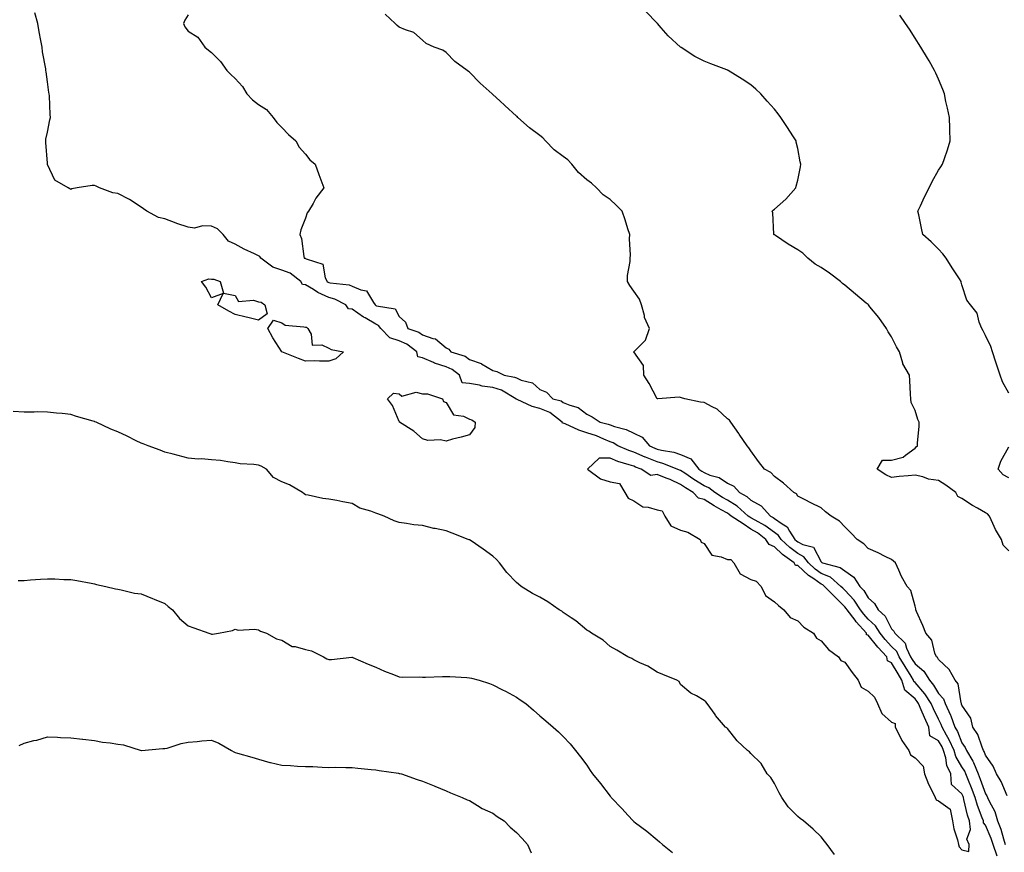
# Model space of a CAD drawing. Units: inches. Extents: x 884003 to 886643, y 7292618 to 7295258.
# Drawn here: x 885896 to 886316, y 7292869 to 7293224 of the extents above; entities that cross this region are included whole.
import ezdxf

# ---------------------------------------------------------------- set-up
doc = ezdxf.new("R2010")
doc.units = ezdxf.units.IN
doc.header["$MEASUREMENT"] = 0
doc.layers.add('Contour_88407292', color=7, linetype='Continuous', true_color=0xdcf9d0)

msp = doc.modelspace()

# ---------------------------------------------------------------- linework, layer by layer
at = {"layer": 'Contour_88407292'}
for points in [[(886313.07, 7292866.94, 3324), (886311.4, 7292871.92, 3324), (886310.57, 7292874.44, 3324), (886308.05, 7292880.12, 3324), (886307.29, 7292881.16, 3324), (886307.19, 7292881.92, 3324), (886306.74, 7292883.23, 3324), (886304.62, 7292888.49, 3324), (886303.63, 7292891.92, 3324), (886302.12, 7292895.99, 3324), (886300.83, 7292899.15, 3324), (886299.74, 7292901.92, 3324), (886299.24, 7292903.11, 3324), (886298.05, 7292904.95, 3324), (886295.49, 7292909.36, 3324), (886294.74, 7292911.92, 3324), (886292.65, 7292916.52, 3324), (886291.52, 7292918.45, 3324), (886289.62, 7292921.92, 3324), (886289.2, 7292923.07, 3324), (886288.05, 7292925.27, 3324), (886285.89, 7292929.75, 3324), (886284.95, 7292931.92, 3324), (886282.25, 7292936.12, 3324), (886278.05, 7292940.98, 3324), (886277.55, 7292941.42, 3324), (886277.4, 7292941.92, 3324), (886276.38, 7292943.59, 3324), (886273.85, 7292947.72, 3324), (886271.34, 7292951.92, 3324), (886270.27, 7292954.14, 3324), (886268.05, 7292956.31, 3324), (886265.34, 7292959.21, 3324), (886263.11, 7292961.92, 3324), (886261.17, 7292965.05, 3324), (886258.05, 7292967.97, 3324), (886256.19, 7292970.05, 3324), (886254.75, 7292971.92, 3324), (886252.14, 7292976.01, 3324), (886248.05, 7292980.29, 3324), (886247.24, 7292981.11, 3324), (886246.45, 7292981.92, 3324), (886241.93, 7292985.8, 3324), (886238.05, 7292987.45, 3324), (886235.42, 7292989.29, 3324), (886232.57, 7292991.92, 3324), (886230.69, 7292994.56, 3324), (886228.05, 7292995.92, 3324), (886224.61, 7292998.48, 3324), (886220.95, 7293001.92, 3324), (886219.79, 7293003.66, 3324), (886218.05, 7293004.89, 3324), (886213.99, 7293007.87, 3324), (886209.85, 7293010.11, 3324), (886208.05, 7293011.18, 3324), (886207.6, 7293011.47, 3324), (886206.92, 7293011.92, 3324), (886202.25, 7293016.12, 3324), (886198.05, 7293018.68, 3324), (886195.98, 7293019.86, 3324), (886192.67, 7293021.92, 3324), (886190.06, 7293023.93, 3324), (886188.05, 7293024.74, 3324), (886183.67, 7293027.55, 3324), (886179.8, 7293030.17, 3324), (886178.05, 7293031.34, 3324), (886177.66, 7293031.53, 3324), (886176.58, 7293031.92, 3324), (886170.49, 7293034.36, 3324), (886168.05, 7293035, 3324), (886163.08, 7293036.95, 3324), (886162.97, 7293037, 3324), (886158.05, 7293039.11, 3324), (886155.96, 7293039.84, 3324), (886151.33, 7293041.92, 3324), (886149.26, 7293043.13, 3324), (886148.05, 7293043.57, 3324), (886145.3, 7293044.67, 3324), (886142.24, 7293046.11, 3324), (886138.05, 7293047.43, 3324), (886134.63, 7293048.5, 3324), (886128.77, 7293051.2, 3324), (886128.05, 7293051.48, 3324), (886127.7, 7293051.57, 3324), (886127.54, 7293051.92, 3324), (886122.24, 7293056.11, 3324), (886118.05, 7293057.83, 3324), (886114.73, 7293058.6, 3324), (886108.31, 7293061.67, 3324), (886108.05, 7293061.75, 3324), (886107.88, 7293061.74, 3324), (886107.8, 7293061.92, 3324), (886101.74, 7293065.61, 3324), (886098.05, 7293066.78, 3324), (886093.43, 7293067.29, 3324), (886092.28, 7293067.69, 3324), (886088.05, 7293068.41, 3324), (886084.88, 7293068.76, 3324), (886083.84, 7293071.92, 3324), (886080.6, 7293074.47, 3324), (886078.05, 7293075.59, 3324), (886073.17, 7293077.05, 3324), (886072.63, 7293077.34, 3324), (886068.05, 7293079.36, 3324), (886065.96, 7293079.83, 3324), (886065.55, 7293081.92, 3324), (886061.32, 7293085.19, 3324), (886058.05, 7293086.68, 3324), (886054.07, 7293087.94, 3324), (886050.21, 7293091.92, 3324), (886049.29, 7293093.16, 3324), (886048.05, 7293093.76, 3324), (886043.58, 7293096.39, 3324), (886042.9, 7293096.77, 3324), (886038.05, 7293100.1, 3324), (886036.43, 7293100.3, 3324), (886035.23, 7293101.92, 3324), (886030.57, 7293104.44, 3324), (886028.05, 7293105.09, 3324), (886023.39, 7293107.26, 3324), (886021.51, 7293108.46, 3324), (886018.05, 7293110.49, 3324), (886016.76, 7293110.63, 3324), (886016.16, 7293111.92, 3324), (886011.61, 7293115.47, 3324), (886008.05, 7293116.77, 3324), (886004.21, 7293118.07, 3324), (885998.99, 7293121.92, 3324), (885998.64, 7293122.52, 3324), (885998.05, 7293122.81, 3324), (885996.28, 7293123.69, 3324), (885991.9, 7293125.78, 3324), (885988.05, 7293127.86, 3324), (885985.29, 7293129.16, 3324), (885982.92, 7293131.92, 3324), (885980.53, 7293134.4, 3324), (885978.05, 7293135.5, 3324), (885974.24, 7293135.73, 3324), (885970.83, 7293134.7, 3324), (885968.05, 7293135.07, 3324), (885963.26, 7293136.71, 3324), (885962.94, 7293136.8, 3324), (885958.05, 7293138.66, 3324), (885955.41, 7293139.27, 3324), (885950.48, 7293141.92, 3324), (885949.05, 7293142.93, 3324), (885948.05, 7293143.63, 3324), (885943.05, 7293146.92, 3324), (885938.05, 7293149.52, 3324), (885935.91, 7293149.78, 3324), (885930.26, 7293151.92, 3324), (885928.76, 7293152.63, 3324), (885928.05, 7293152.89, 3324), (885927.12, 7293152.85, 3324), (885920.71, 7293151.92, 3324), (885918.48, 7293151.48, 3324), (885918.05, 7293151.13, 3324), (885917.62, 7293151.49, 3324), (885916.89, 7293151.92, 3324), (885911.21, 7293155.08, 3324), (885908.13, 7293161.84, 3324), (885908.08, 7293161.92, 3324), (885908.08, 7293161.95, 3324), (885908.05, 7293162.38, 3324), (885907.39, 7293171.26, 3324), (885907.32, 7293171.92, 3324), (885907.42, 7293172.55, 3324), (885908.05, 7293175.6, 3324), (885909.07, 7293180.9, 3324), (885909.36, 7293181.92, 3324), (885909.23, 7293183.09, 3324), (885908.92, 7293191.05, 3324), (885908.83, 7293191.92, 3324), (885908.67, 7293192.54, 3324), (885908.05, 7293197.08, 3324), (885907.46, 7293201.32, 3324), (885907.43, 7293201.92, 3324), (885907.33, 7293202.63, 3324), (885905.99, 7293209.86, 3324), (885905.74, 7293211.92, 3324), (885905.23, 7293214.74, 3324), (885904.52, 7293218.38, 3324), (885903.9, 7293221.92, 3324), (885902.69, 7293226.56, 3324)], [(886317.31, 7292892.66, 3322), (886314.81, 7292898.68, 3322), (886312.8, 7292901.92, 3322), (886311.37, 7292905.24, 3322), (886308.05, 7292909.96, 3322), (886307.57, 7292911.44, 3322), (886307.29, 7292911.92, 3322), (886306.68, 7292913.29, 3322), (886304.82, 7292918.69, 3322), (886302.75, 7292921.92, 3322), (886301.79, 7292925.66, 3322), (886298.05, 7292931.25, 3322), (886297.9, 7292931.76, 3322), (886297.83, 7292931.92, 3322), (886297.69, 7292932.28, 3322), (886296.48, 7292940.36, 3322), (886295.11, 7292941.92, 3322), (886292.57, 7292946.44, 3322), (886288.05, 7292950.79, 3322), (886287.68, 7292951.55, 3322), (886287.18, 7292951.92, 3322), (886286.52, 7292953.45, 3322), (886285.15, 7292959.02, 3322), (886282.68, 7292961.92, 3322), (886281.36, 7292965.23, 3322), (886278.73, 7292971.24, 3322), (886278.45, 7292971.92, 3322), (886278.44, 7292972.31, 3322), (886278.05, 7292973.52, 3322), (886276.3, 7292980.17, 3322), (886274.65, 7292981.92, 3322), (886272.31, 7292986.19, 3322), (886271.16, 7292988.8, 3322), (886269.68, 7292991.92, 3322), (886268.87, 7292992.74, 3322), (886268.05, 7292993.31, 3322), (886265.29, 7292994.67, 3322), (886262.37, 7292996.24, 3322), (886258.05, 7292998.08, 3322), (886256.2, 7293000.07, 3322), (886253.33, 7293001.92, 3322), (886250.76, 7293004.63, 3322), (886248.05, 7293007.26, 3322), (886245.86, 7293009.72, 3322), (886242.21, 7293011.92, 3322), (886239.82, 7293013.69, 3322), (886238.05, 7293015.38, 3322), (886233.67, 7293017.55, 3322), (886231.2, 7293018.78, 3322), (886228.05, 7293020.33, 3322), (886227.49, 7293021.36, 3322), (886226.42, 7293021.92, 3322), (886221.99, 7293025.87, 3322), (886218.05, 7293028.75, 3322), (886216.55, 7293030.42, 3322), (886213.84, 7293031.92, 3322), (886211.33, 7293035.2, 3322), (886208.05, 7293039.65, 3322), (886207.16, 7293041.03, 3322), (886206.48, 7293041.92, 3322), (886203.01, 7293046.88, 3322), (886202.83, 7293047.13, 3322), (886199.46, 7293051.92, 3322), (886198.87, 7293052.74, 3322), (886198.05, 7293053.3, 3322), (886193.64, 7293057.51, 3322), (886191.53, 7293058.43, 3322), (886188.05, 7293060.38, 3322), (886186.59, 7293060.46, 3322), (886179.8, 7293061.92, 3322), (886178.47, 7293062.34, 3322), (886178.05, 7293062.45, 3322), (886177.42, 7293062.55, 3322), (886168.41, 7293061.92, 3322), (886168.06, 7293061.91, 3322), (886168.05, 7293061.91, 3322), (886168.03, 7293061.92, 3322), (886168.01, 7293061.96, 3322), (886164.61, 7293068.48, 3322), (886162.33, 7293071.92, 3322), (886162.18, 7293076.05, 3322), (886158.05, 7293081.87, 3322), (886158.04, 7293081.91, 3322), (886158.02, 7293081.92, 3322), (886158.05, 7293081.97, 3322), (886161.38, 7293085.25, 3322), (886163.07, 7293086.9, 3322), (886163.08, 7293086.95, 3322), (886164.82, 7293091.92, 3322), (886162.68, 7293096.55, 3322), (886162.61, 7293097.36, 3322), (886161.36, 7293101.92, 3322), (886160.55, 7293104.42, 3322), (886158.05, 7293107.86, 3322), (886156.36, 7293110.23, 3322), (886155.45, 7293111.92, 3322), (886155.46, 7293114.51, 3322), (886156.61, 7293120.47, 3322), (886156.61, 7293121.92, 3322), (886156.76, 7293123.21, 3322), (886156.22, 7293130.08, 3322), (886156.36, 7293131.92, 3322), (886155.53, 7293134.44, 3322), (886154.37, 7293138.24, 3322), (886153.1, 7293141.92, 3322), (886150.65, 7293144.52, 3322), (886148.05, 7293146.84, 3322), (886145.02, 7293148.89, 3322), (886142.14, 7293151.92, 3322), (886140.01, 7293153.88, 3322), (886138.05, 7293155.24, 3322), (886134.55, 7293158.41, 3322), (886131.69, 7293161.92, 3322), (886129.97, 7293163.83, 3322), (886128.05, 7293165.25, 3322), (886124.2, 7293168.07, 3322), (886120.4, 7293171.92, 3322), (886119.29, 7293173.16, 3322), (886118.05, 7293174.2, 3322), (886113.64, 7293177.51, 3322), (886108.68, 7293181.92, 3322), (886108.35, 7293182.22, 3322), (886108.05, 7293182.46, 3322), (886103.16, 7293187.03, 3322), (886101, 7293188.96, 3322), (886098.05, 7293191.63, 3322), (886097.89, 7293191.76, 3322), (886097.73, 7293191.92, 3322), (886092.62, 7293196.49, 3322), (886088.05, 7293201.19, 3322), (886087.66, 7293201.53, 3322), (886087.1, 7293201.92, 3322), (886081.82, 7293205.69, 3322), (886078.05, 7293209.56, 3322), (886076.68, 7293210.54, 3322), (886072.94, 7293211.92, 3322), (886069.54, 7293213.41, 3322), (886068.05, 7293214.87, 3322), (886064.28, 7293218.15, 3322), (886060.8, 7293219.18, 3322), (886058.05, 7293220.44, 3322), (886057.15, 7293221.02, 3322), (886056.28, 7293221.92, 3322), (886052.11, 7293225.98, 3322)], [(886318.05, 7292997.09, 3321), (886315.59, 7292999.46, 3321), (886314.89, 7293001.92, 3321), (886312.31, 7293006.18, 3321), (886311.29, 7293008.68, 3321), (886309.76, 7293011.92, 3321), (886308.97, 7293012.84, 3321), (886308.05, 7293013.33, 3321), (886304.66, 7293015.32, 3321), (886302.6, 7293016.47, 3321), (886298.05, 7293019.41, 3321), (886296.33, 7293020.2, 3321), (886295.41, 7293021.92, 3321), (886291.15, 7293025.03, 3321), (886288.05, 7293027.02, 3321), (886283.73, 7293027.59, 3321), (886281.39, 7293028.58, 3321), (886278.05, 7293029.32, 3321), (886275.13, 7293029, 3321), (886271.25, 7293028.73, 3321), (886268.05, 7293028.33, 3321), (886265.63, 7293029.5, 3321), (886261.85, 7293031.92, 3321), (886264.23, 7293035.74, 3321), (886268.05, 7293035.77, 3321), (886272.98, 7293036.99, 3321), (886274.02, 7293037.89, 3321), (886278.05, 7293040.83, 3321), (886278.49, 7293041.48, 3321), (886279.06, 7293041.92, 3321), (886279.09, 7293042.96, 3321), (886279.76, 7293050.21, 3321), (886279.8, 7293051.92, 3321), (886279.24, 7293053.11, 3321), (886278.05, 7293056.95, 3321), (886276.46, 7293060.34, 3321), (886276.32, 7293061.92, 3321), (886276.14, 7293063.83, 3321), (886275.87, 7293069.74, 3321), (886275.63, 7293071.92, 3321), (886272.9, 7293076.76, 3321), (886272.86, 7293077.11, 3321), (886271.36, 7293081.92, 3321), (886270.17, 7293084.04, 3321), (886268.05, 7293088.32, 3321), (886266.53, 7293090.41, 3321), (886265.89, 7293091.92, 3321), (886262.65, 7293096.52, 3321), (886258.83, 7293101.14, 3321), (886258.2, 7293101.92, 3321), (886258.05, 7293102.05, 3321), (886257.24, 7293102.73, 3321), (886252.7, 7293106.57, 3321), (886248.05, 7293110.4, 3321), (886247.16, 7293111.02, 3321), (886246.3, 7293111.92, 3321), (886241.63, 7293115.49, 3321), (886238.05, 7293117.96, 3321), (886235.45, 7293119.32, 3321), (886232.37, 7293121.92, 3321), (886230.19, 7293124.06, 3321), (886228.05, 7293125.46, 3321), (886223.95, 7293127.82, 3321), (886218.48, 7293131.49, 3321), (886218.05, 7293131.77, 3321), (886217.96, 7293131.83, 3321), (886217.84, 7293131.92, 3321), (886217.8, 7293132.17, 3321), (886217.33, 7293141.21, 3321), (886217.18, 7293141.92, 3321), (886217.58, 7293142.39, 3321), (886218.05, 7293142.79, 3321), (886222.92, 7293147.06, 3321), (886227.18, 7293151.92, 3321), (886227.4, 7293152.56, 3321), (886228.05, 7293155.16, 3321), (886229.13, 7293160.85, 3321), (886229.28, 7293161.92, 3321), (886229.09, 7293162.96, 3321), (886228.05, 7293168.62, 3321), (886227.42, 7293171.3, 3321), (886227.28, 7293171.92, 3321), (886225.88, 7293174.09, 3321), (886223.66, 7293177.53, 3321), (886220.85, 7293181.92, 3321), (886219.61, 7293183.48, 3321), (886218.05, 7293185.46, 3321), (886214.96, 7293188.83, 3321), (886212.25, 7293191.92, 3321), (886210.1, 7293193.97, 3321), (886208.05, 7293195.83, 3321), (886204.3, 7293198.17, 3321), (886198.37, 7293201.92, 3321), (886198.16, 7293202.04, 3321), (886198.05, 7293202.09, 3321), (886197.78, 7293202.19, 3321), (886190.91, 7293204.78, 3321), (886188.05, 7293205.9, 3321), (886184.07, 7293207.94, 3321), (886178.29, 7293211.69, 3321), (886178.05, 7293211.82, 3321), (886178, 7293211.87, 3321), (886177.96, 7293211.92, 3321), (886172.83, 7293216.7, 3321), (886169.82, 7293220.14, 3321), (886168.26, 7293221.92, 3321), (886168.05, 7293222.14, 3321), (886163.2, 7293227.08, 3321)], [(885968.05, 7293225.63, 3323), (885966.62, 7293223.36, 3323), (885966.09, 7293221.92, 3323), (885966.71, 7293220.58, 3323), (885968.05, 7293218.74, 3323), (885972.24, 7293216.11, 3323), (885975.17, 7293211.92, 3323), (885976.69, 7293210.56, 3323), (885978.05, 7293209.53, 3323), (885981.83, 7293205.7, 3323), (885984.58, 7293201.92, 3323), (885986.28, 7293200.15, 3323), (885988.05, 7293198.53, 3323), (885991.23, 7293195.1, 3323), (885993.13, 7293191.92, 3323), (885995.55, 7293189.42, 3323), (885998.05, 7293187.42, 3323), (886001.43, 7293185.3, 3323), (886004.37, 7293181.92, 3323), (886005.89, 7293179.76, 3323), (886008.05, 7293177.66, 3323), (886010.78, 7293174.64, 3323), (886013.93, 7293171.92, 3323), (886015.39, 7293169.25, 3323), (886018.05, 7293166.21, 3323), (886019.95, 7293163.81, 3323), (886022.28, 7293161.92, 3323), (886023.76, 7293157.62, 3323), (886024.67, 7293155.31, 3323), (886025.92, 7293151.92, 3323), (886022.54, 7293147.43, 3323), (886021.34, 7293145.21, 3323), (886019.4, 7293141.92, 3323), (886018.81, 7293141.16, 3323), (886018.05, 7293138.93, 3323), (886016.05, 7293133.92, 3323), (886015.75, 7293131.92, 3323), (886016.42, 7293130.29, 3323), (886017.33, 7293122.63, 3323), (886017.53, 7293121.92, 3323), (886017.97, 7293121.84, 3323), (886018.05, 7293121.79, 3323), (886018.39, 7293121.58, 3323), (886025.46, 7293119.33, 3323), (886026.47, 7293113.5, 3323), (886027.29, 7293111.92, 3323), (886027.75, 7293111.63, 3323), (886028.05, 7293111.49, 3323), (886028.64, 7293111.33, 3323), (886036.68, 7293110.55, 3323), (886038.05, 7293110, 3323), (886041.63, 7293108.34, 3323), (886044.09, 7293107.96, 3323), (886047.04, 7293102.93, 3323), (886047.82, 7293101.92, 3323), (886047.95, 7293101.82, 3323), (886048.05, 7293101.76, 3323), (886048.35, 7293101.62, 3323), (886056.33, 7293100.2, 3323), (886058.05, 7293097.01, 3323), (886060.78, 7293094.64, 3323), (886061.8, 7293091.92, 3323), (886066.47, 7293090.34, 3323), (886068.05, 7293089.22, 3323), (886072.36, 7293087.61, 3323), (886073.59, 7293087.46, 3323), (886078.05, 7293083.59, 3323), (886079.17, 7293083.03, 3323), (886080.07, 7293081.92, 3323), (886086.17, 7293080.04, 3323), (886088.05, 7293078.69, 3323), (886093.04, 7293076.91, 3323), (886093.11, 7293076.86, 3323), (886098.05, 7293074, 3323), (886099.74, 7293073.61, 3323), (886102.85, 7293071.92, 3323), (886107.3, 7293071.17, 3323), (886108.05, 7293070.8, 3323), (886110.05, 7293069.92, 3323), (886114.89, 7293068.77, 3323), (886118.05, 7293065.89, 3323), (886120.89, 7293064.76, 3323), (886123.55, 7293061.92, 3323), (886127.14, 7293061.01, 3323), (886128.05, 7293060.37, 3323), (886130.81, 7293059.17, 3323), (886134.31, 7293058.18, 3323), (886138.05, 7293055.29, 3323), (886140.36, 7293054.23, 3323), (886143.78, 7293051.92, 3323), (886147.24, 7293051.11, 3323), (886148.05, 7293050.79, 3323), (886149.84, 7293050.12, 3323), (886154.92, 7293048.79, 3323), (886158.05, 7293047.2, 3323), (886161.63, 7293045.5, 3323), (886164.75, 7293041.92, 3323), (886167.02, 7293040.89, 3323), (886168.05, 7293040.48, 3323), (886169.98, 7293039.99, 3323), (886175.22, 7293039.09, 3323), (886178.05, 7293038.17, 3323), (886182.42, 7293036.29, 3323), (886185.77, 7293031.92, 3323), (886187.13, 7293031, 3323), (886188.05, 7293030.41, 3323), (886190.58, 7293029.39, 3323), (886194.53, 7293028.4, 3323), (886198.05, 7293025.99, 3323), (886200.72, 7293024.6, 3323), (886203.2, 7293021.92, 3323), (886206.35, 7293020.22, 3323), (886208.05, 7293018.73, 3323), (886212.38, 7293016.25, 3323), (886216.41, 7293011.92, 3323), (886217.47, 7293011.34, 3323), (886218.05, 7293010.92, 3323), (886221.43, 7293008.54, 3323), (886223.5, 7293007.37, 3323), (886224.44, 7293005.53, 3323), (886226.84, 7293001.92, 3323), (886227.46, 7293001.33, 3323), (886228.05, 7293000.89, 3323), (886230.18, 7292999.79, 3323), (886234.81, 7292998.68, 3323), (886238.05, 7292992.36, 3323), (886238.31, 7292992.17, 3323), (886238.61, 7292991.92, 3323), (886246.14, 7292990.02, 3323), (886248.05, 7292988.49, 3323), (886251.97, 7292985.84, 3323), (886254.57, 7292981.92, 3323), (886256.26, 7292980.13, 3323), (886258.05, 7292976.98, 3323), (886260.74, 7292974.62, 3323), (886262.25, 7292971.92, 3323), (886265.27, 7292969.15, 3323), (886268.05, 7292963.76, 3323), (886268.98, 7292962.85, 3323), (886269.39, 7292961.92, 3323), (886273.78, 7292957.65, 3323), (886274.4, 7292955.56, 3323), (886276.17, 7292951.92, 3323), (886276.87, 7292950.74, 3323), (886278.05, 7292948.82, 3323), (886281.82, 7292945.7, 3323), (886284.18, 7292941.92, 3323), (886285.95, 7292939.82, 3323), (886288.05, 7292936.29, 3323), (886290.15, 7292934.02, 3323), (886290.96, 7292931.92, 3323), (886293.2, 7292927.07, 3323), (886293.32, 7292926.65, 3323), (886295.05, 7292921.92, 3323), (886296.11, 7292919.98, 3323), (886298.05, 7292915.14, 3323), (886299.39, 7292913.26, 3323), (886299.98, 7292911.92, 3323), (886302.64, 7292907.33, 3323), (886302.96, 7292906.83, 3323), (886305.02, 7292901.92, 3323), (886305.87, 7292899.74, 3323), (886308.05, 7292893.51, 3323), (886308.69, 7292892.55, 3323), (886308.99, 7292891.92, 3323), (886309.7, 7292890.27, 3323), (886312.02, 7292885.89, 3323), (886313.2, 7292881.92, 3323), (886314.57, 7292878.44, 3323), (886315.73, 7292874.23, 3323), (886316.5, 7292871.92, 3323)], [(886318.05, 7293064.28, 3320), (886315.34, 7293069.21, 3320), (886314.41, 7293071.92, 3320), (886312.77, 7293076.64, 3320), (886312.5, 7293077.47, 3320), (886311.01, 7293081.92, 3320), (886310.3, 7293084.17, 3320), (886308.05, 7293088.83, 3320), (886307.06, 7293090.93, 3320), (886306.53, 7293091.92, 3320), (886305.42, 7293094.55, 3320), (886304.51, 7293098.38, 3320), (886301.63, 7293101.92, 3320), (886300.13, 7293104, 3320), (886298.05, 7293110.44, 3320), (886297.76, 7293111.64, 3320), (886297.65, 7293111.92, 3320), (886296.95, 7293113.02, 3320), (886293.9, 7293117.77, 3320), (886291.38, 7293121.92, 3320), (886289.92, 7293123.79, 3320), (886288.05, 7293125.68, 3320), (886284.94, 7293128.81, 3320), (886281.38, 7293131.92, 3320), (886280.82, 7293134.68, 3320), (886279.6, 7293140.37, 3320), (886279.28, 7293141.92, 3320), (886280.35, 7293144.22, 3320), (886282.01, 7293147.96, 3320), (886284.01, 7293151.92, 3320), (886285.38, 7293154.59, 3320), (886288.05, 7293159.38, 3320), (886289.08, 7293160.89, 3320), (886289.73, 7293161.92, 3320), (886290.55, 7293164.42, 3320), (886291.87, 7293168.1, 3320), (886292.99, 7293171.92, 3320), (886292.85, 7293176.72, 3320), (886292.86, 7293177.12, 3320), (886292.73, 7293181.92, 3320), (886291.9, 7293185.77, 3320), (886291.24, 7293188.74, 3320), (886290.54, 7293191.92, 3320), (886289.89, 7293193.77, 3320), (886288.05, 7293198.19, 3320), (886286.9, 7293200.77, 3320), (886286.36, 7293201.92, 3320), (886284, 7293205.97, 3320), (886283.3, 7293207.17, 3320), (886280.47, 7293211.92, 3320), (886279.53, 7293213.39, 3320), (886278.05, 7293215.72, 3320), (886275.62, 7293219.5, 3320), (886274.03, 7293221.92, 3320), (886271.63, 7293225.5, 3320)], [(886243.71, 7292867.58, 3325), (886240.54, 7292871.92, 3325), (886239.44, 7292873.31, 3325), (886238.05, 7292875.07, 3325), (886234.54, 7292878.4, 3325), (886230.47, 7292881.92, 3325), (886229.11, 7292882.97, 3325), (886228.05, 7292883.75, 3325), (886223.99, 7292887.87, 3325), (886221.22, 7292891.92, 3325), (886220.03, 7292893.9, 3325), (886218.05, 7292897.89, 3325), (886216.49, 7292900.37, 3325), (886215.01, 7292901.92, 3325), (886212.49, 7292906.36, 3325), (886208.05, 7292910.72, 3325), (886207.46, 7292911.32, 3325), (886206.64, 7292911.92, 3325), (886202.18, 7292916.05, 3325), (886198.05, 7292921.3, 3325), (886197.73, 7292921.6, 3325), (886197.28, 7292921.92, 3325), (886192.99, 7292926.86, 3325), (886192.74, 7292927.23, 3325), (886189.39, 7292931.92, 3325), (886188.78, 7292932.65, 3325), (886188.05, 7292933.26, 3325), (886184.79, 7292935.18, 3325), (886182.49, 7292936.36, 3325), (886178.05, 7292940.07, 3325), (886177.48, 7292941.34, 3325), (886176.39, 7292941.92, 3325), (886170.54, 7292944.41, 3325), (886168.05, 7292945.32, 3325), (886164.06, 7292947.94, 3325), (886160.68, 7292949.29, 3325), (886158.05, 7292950.55, 3325), (886157.3, 7292951.17, 3325), (886155.57, 7292951.92, 3325), (886150.87, 7292954.74, 3325), (886148.05, 7292956.28, 3325), (886145.08, 7292958.95, 3325), (886140.03, 7292961.92, 3325), (886138.89, 7292962.76, 3325), (886138.05, 7292963.21, 3325), (886133.4, 7292967.27, 3325), (886131.45, 7292968.52, 3325), (886128.05, 7292970.83, 3325), (886127.43, 7292971.3, 3325), (886126.34, 7292971.92, 3325), (886121.44, 7292975.31, 3325), (886118.05, 7292977.25, 3325), (886114.97, 7292978.83, 3325), (886110.11, 7292981.92, 3325), (886108.98, 7292982.85, 3325), (886108.05, 7292983.59, 3325), (886104.03, 7292987.9, 3325), (886100.81, 7292991.92, 3325), (886099.51, 7292993.38, 3325), (886098.05, 7292994.75, 3325), (886093.92, 7292997.8, 3325), (886088.69, 7293001.29, 3325), (886088.05, 7293001.71, 3325), (886087.89, 7293001.76, 3325), (886087.52, 7293001.92, 3325), (886080.67, 7293004.54, 3325), (886078.05, 7293005.61, 3325), (886073.4, 7293006.57, 3325), (886072.79, 7293006.66, 3325), (886068.05, 7293007.81, 3325), (886064.29, 7293008.16, 3325), (886061.18, 7293008.79, 3325), (886058.05, 7293009.18, 3325), (886055.93, 7293009.8, 3325), (886051.61, 7293011.92, 3325), (886048.92, 7293012.79, 3325), (886048.05, 7293013.19, 3325), (886045.95, 7293014.02, 3325), (886041.33, 7293015.2, 3325), (886038.05, 7293017.32, 3325), (886034.08, 7293017.95, 3325), (886031.47, 7293018.5, 3325), (886028.05, 7293019.08, 3325), (886025.51, 7293019.38, 3325), (886019.2, 7293020.77, 3325), (886018.05, 7293020.94, 3325), (886017.48, 7293021.34, 3325), (886016.8, 7293021.92, 3325), (886011.31, 7293025.18, 3325), (886008.05, 7293026.45, 3325), (886004.51, 7293028.38, 3325), (886001.43, 7293031.92, 3325), (885999.24, 7293033.11, 3325), (885998.05, 7293033.56, 3325), (885996.07, 7293033.89, 3325), (885990.26, 7293034.13, 3325), (885988.05, 7293034.65, 3325), (885985.02, 7293034.96, 3325), (885981.79, 7293035.66, 3325), (885978.05, 7293035.92, 3325), (885973.71, 7293036.26, 3325), (885972.3, 7293036.17, 3325), (885968.05, 7293036.59, 3325), (885963.86, 7293037.73, 3325), (885961.7, 7293038.27, 3325), (885958.05, 7293039.21, 3325), (885956.15, 7293040.02, 3325), (885951.06, 7293041.92, 3325), (885948.89, 7293042.76, 3325), (885948.05, 7293043.02, 3325), (885945.93, 7293044.04, 3325), (885942.1, 7293045.96, 3325), (885938.05, 7293047.79, 3325), (885935.14, 7293049.01, 3325), (885928.82, 7293051.92, 3325), (885928.28, 7293052.15, 3325), (885928.05, 7293052.25, 3325), (885927.57, 7293052.4, 3325), (885920.5, 7293054.37, 3325), (885918.05, 7293055.18, 3325), (885914.36, 7293055.61, 3325), (885911.85, 7293055.72, 3325), (885908.05, 7293056.25, 3325), (885903.68, 7293056.3, 3325), (885902.32, 7293056.19, 3325), (885898.05, 7293056.25, 3325), (885893.41, 7293056.56, 3325)], [(886318.05, 7293028.22, 3320), (886315.59, 7293029.47, 3320), (886313.51, 7293031.92, 3320), (886314.59, 7293035.38, 3320), (886318.05, 7293041.41, 3320)], [(885895.57, 7292984.4, 3326), (885898.05, 7292984.47, 3326), (885900.79, 7292984.66, 3326), (885905.03, 7292984.94, 3326), (885908.05, 7292985.14, 3326), (885911.2, 7292985.07, 3326), (885915.06, 7292984.92, 3326), (885918.05, 7292984.85, 3326), (885920.52, 7292984.39, 3326), (885926.7, 7292983.27, 3326), (885928.05, 7292983.01, 3326), (885928.91, 7292982.78, 3326), (885932.91, 7292981.92, 3326), (885937.03, 7292980.89, 3326), (885938.05, 7292980.66, 3326), (885939.55, 7292980.42, 3326), (885945.21, 7292979.08, 3326), (885948.05, 7292978.71, 3326), (885952.83, 7292976.71, 3326), (885953.57, 7292976.4, 3326), (885958.05, 7292974.55, 3326), (885959.52, 7292973.39, 3326), (885961.39, 7292971.92, 3326), (885964.33, 7292968.2, 3326), (885968.05, 7292965.11, 3326), (885970.44, 7292964.31, 3326), (885976.86, 7292961.92, 3326), (885977.79, 7292961.67, 3326), (885978.05, 7292961.58, 3326), (885978.4, 7292961.57, 3326), (885980.98, 7292961.92, 3326), (885986.92, 7292963.05, 3326), (885988.05, 7292963.65, 3326), (885989.4, 7292963.28, 3326), (885996.36, 7292963.62, 3326), (885998.05, 7292963.35, 3326), (885998.93, 7292962.8, 3326), (886001.41, 7292961.92, 3326), (886005.7, 7292959.57, 3326), (886008.05, 7292958.95, 3326), (886012.45, 7292956.32, 3326), (886013.7, 7292956.27, 3326), (886018.05, 7292955.03, 3326), (886020.62, 7292954.49, 3326), (886025.75, 7292951.92, 3326), (886027.16, 7292951.03, 3326), (886028.05, 7292950.78, 3326), (886029.25, 7292950.72, 3326), (886037.89, 7292951.75, 3326), (886038.05, 7292951.74, 3326), (886038.35, 7292951.62, 3326), (886044.89, 7292948.76, 3326), (886048.05, 7292947.53, 3326), (886051.83, 7292945.7, 3326), (886055.68, 7292944.29, 3326), (886058.05, 7292943.32, 3326), (886059.27, 7292943.14, 3326), (886066.65, 7292943.32, 3326), (886068.05, 7292943.17, 3326), (886069.33, 7292943.2, 3326), (886076.46, 7292943.51, 3326), (886078.05, 7292943.55, 3326), (886079.62, 7292943.49, 3326), (886086.96, 7292943.01, 3326), (886088.05, 7292942.97, 3326), (886088.91, 7292942.78, 3326), (886092.2, 7292941.92, 3326), (886096.59, 7292940.46, 3326), (886098.05, 7292939.9, 3326), (886102.1, 7292937.87, 3326), (886103.39, 7292937.26, 3326), (886108.05, 7292934.63, 3326), (886109.71, 7292933.58, 3326), (886112.01, 7292931.92, 3326), (886115.32, 7292929.19, 3326), (886118.05, 7292926.78, 3326), (886120.65, 7292924.53, 3326), (886123.66, 7292921.92, 3326), (886125.98, 7292919.85, 3326), (886128.05, 7292917.87, 3326), (886130.93, 7292914.8, 3326), (886133.25, 7292911.92, 3326), (886135.34, 7292909.21, 3326), (886138.05, 7292905.64, 3326), (886139.54, 7292903.4, 3326), (886140.45, 7292901.92, 3326), (886143.94, 7292897.81, 3326), (886148.05, 7292892.41, 3326), (886148.28, 7292892.14, 3326), (886148.45, 7292891.92, 3326), (886153.17, 7292887.04, 3326), (886155.55, 7292884.42, 3326), (886157.83, 7292881.92, 3326), (886157.94, 7292881.8, 3326), (886158.05, 7292881.71, 3326), (886158.9, 7292881.07, 3326), (886163.67, 7292877.55, 3326), (886168.05, 7292873.79, 3326), (886169.06, 7292872.93, 3326), (886170.37, 7292871.92, 3326), (886174.58, 7292868.45, 3326)], [(885895.93, 7292914.04, 3327), (885898.05, 7292915.03, 3327), (885902.27, 7292916.14, 3327), (885903.57, 7292916.4, 3327), (885908.05, 7292917.79, 3327), (885912.4, 7292917.57, 3327), (885913.62, 7292917.49, 3327), (885918.05, 7292917.27, 3327), (885922.94, 7292916.81, 3327), (885923.2, 7292916.77, 3327), (885928.05, 7292916.24, 3327), (885931.54, 7292915.42, 3327), (885934.77, 7292915.2, 3327), (885938.05, 7292914.62, 3327), (885940.42, 7292914.28, 3327), (885947.98, 7292911.99, 3327), (885948.05, 7292911.98, 3327), (885948.11, 7292911.98, 3327), (885957.23, 7292912.74, 3327), (885958.05, 7292912.74, 3327), (885959.12, 7292912.99, 3327), (885965.05, 7292914.92, 3327), (885968.05, 7292915.47, 3327), (885971.94, 7292915.82, 3327), (885973.89, 7292916.08, 3327), (885978.05, 7292916.39, 3327), (885981.19, 7292915.06, 3327), (885986.57, 7292911.92, 3327), (885987.51, 7292911.38, 3327), (885988.05, 7292911.15, 3327), (885989.15, 7292910.82, 3327), (885995.27, 7292909.15, 3327), (885998.05, 7292908.24, 3327), (886002.93, 7292906.79, 3327), (886003.21, 7292906.76, 3327), (886008.05, 7292905.67, 3327), (886011.65, 7292905.51, 3327), (886014.72, 7292905.25, 3327), (886018.05, 7292905.08, 3327), (886021.19, 7292905.05, 3327), (886025.2, 7292904.77, 3327), (886028.05, 7292904.75, 3327), (886030.91, 7292904.78, 3327), (886035.3, 7292904.66, 3327), (886038.05, 7292904.69, 3327), (886040.48, 7292904.35, 3327), (886046.07, 7292903.9, 3327), (886048.05, 7292903.65, 3327), (886049.48, 7292903.35, 3327), (886057.72, 7292902.25, 3327), (886058.05, 7292902.18, 3327), (886058.26, 7292902.13, 3327), (886059.09, 7292901.92, 3327), (886065.76, 7292899.63, 3327), (886068.05, 7292898.8, 3327), (886072.99, 7292896.86, 3327), (886073.2, 7292896.77, 3327), (886078.05, 7292894.76, 3327), (886079.96, 7292893.83, 3327), (886084.9, 7292891.92, 3327), (886087.08, 7292890.94, 3327), (886088.05, 7292890.55, 3327), (886091.47, 7292888.5, 3327), (886093.38, 7292887.24, 3327), (886098.05, 7292885.16, 3327), (886099.9, 7292883.78, 3327), (886102.76, 7292881.92, 3327), (886105.41, 7292879.27, 3327), (886108.05, 7292876.92, 3327), (886110.5, 7292874.37, 3327), (886112.78, 7292871.92, 3327), (886114.38, 7292868.25, 3327)]]:
    msp.add_polyline3d(points, dxfattribs=at)
for points in [[(885998.05, 7293095.5, 3324), (885993.44, 7293096.53, 3324), (885992.78, 7293096.66, 3324), (885988.05, 7293097.81, 3324), (885985.47, 7293099.34, 3324), (885980.75, 7293101.92, 3324), (885982.94, 7293106.81, 3324), (885978.05, 7293104.92, 3324), (885975.64, 7293109.51, 3324), (885973.77, 7293111.92, 3324), (885976.85, 7293113.12, 3324), (885978.05, 7293112.97, 3324), (885979.05, 7293112.93, 3324), (885981.77, 7293111.92, 3324), (885983.08, 7293106.95, 3324), (885988.05, 7293105.99, 3324), (885989.55, 7293103.42, 3324), (885995.94, 7293104.03, 3324), (885998.05, 7293103.31, 3324), (885999.23, 7293103.1, 3324), (886000.8, 7293101.92, 3324), (886001.78, 7293098.19, 3324)], [(886028.05, 7293077.99, 3324), (886024.1, 7293077.97, 3324), (886021.91, 7293078.05, 3324), (886018.05, 7293078.02, 3324), (886015.17, 7293079.04, 3324), (886008.07, 7293081.9, 3324), (886008.05, 7293081.91, 3324), (886008.01, 7293081.96, 3324), (886004.1, 7293087.97, 3324), (886002.1, 7293091.92, 3324), (886004.52, 7293095.45, 3324), (886008.05, 7293094.3, 3324), (886009.44, 7293093.31, 3324), (886017.32, 7293092.65, 3324), (886018.05, 7293092.41, 3324), (886018.56, 7293092.43, 3324), (886019.15, 7293091.92, 3324), (886020.5, 7293089.48, 3324), (886020.92, 7293084.79, 3324), (886025.06, 7293084.91, 3324), (886028.05, 7293083.52, 3324), (886029.09, 7293082.96, 3324), (886034.29, 7293081.92, 3324), (886031.06, 7293078.9, 3324)], [(886088.05, 7293046.59, 3324), (886084.48, 7293045.49, 3324), (886080.78, 7293044.64, 3324), (886078.05, 7293043.91, 3324), (886075.62, 7293044.34, 3324), (886070.29, 7293044.17, 3324), (886068.05, 7293044.85, 3324), (886064.23, 7293048.1, 3324), (886058.22, 7293051.92, 3324), (886058.15, 7293052.02, 3324), (886058.05, 7293052.28, 3324), (886055.18, 7293059.05, 3324), (886053.02, 7293061.92, 3324), (886055.65, 7293064.31, 3324), (886058.05, 7293064.08, 3324), (886059.14, 7293063.01, 3324), (886065.27, 7293064.7, 3324), (886068.05, 7293064.09, 3324), (886070.17, 7293064.05, 3324), (886076.57, 7293061.92, 3324), (886076.88, 7293060.75, 3324), (886078.05, 7293060.38, 3324), (886081.21, 7293055.08, 3324), (886085.52, 7293054.45, 3324), (886088.05, 7293053.29, 3324), (886089.07, 7293052.94, 3324), (886090.5, 7293051.92, 3324), (886090.27, 7293049.69, 3324)], [(886298.05, 7292869.54, 3325), (886301.04, 7292868.93, 3325), (886301.08, 7292871.92, 3325), (886300.19, 7292874.06, 3325), (886301.71, 7292878.26, 3325), (886301.27, 7292881.92, 3325), (886300.44, 7292884.31, 3325), (886298.92, 7292891.05, 3325), (886298.67, 7292891.92, 3325), (886298.5, 7292892.37, 3325), (886298.05, 7292893.47, 3325), (886293.59, 7292897.46, 3325), (886293.26, 7292901.92, 3325), (886291.62, 7292905.49, 3325), (886291.16, 7292908.81, 3325), (886290.24, 7292911.92, 3325), (886289.56, 7292913.43, 3325), (886288.05, 7292915.99, 3325), (886284.38, 7292918.25, 3325), (886283.94, 7292921.92, 3325), (886282.08, 7292925.94, 3325), (886280.72, 7292929.24, 3325), (886279.57, 7292931.92, 3325), (886278.98, 7292932.85, 3325), (886278.05, 7292933.92, 3325), (886273.76, 7292937.62, 3325), (886272.47, 7292941.92, 3325), (886270.8, 7292944.66, 3325), (886268.05, 7292949.29, 3325), (886266.23, 7292950.1, 3325), (886266, 7292951.92, 3325), (886262.17, 7292956.04, 3325), (886258.05, 7292961.1, 3325), (886257.35, 7292961.23, 3325), (886257.33, 7292961.92, 3325), (886252.97, 7292966.84, 3325), (886252.49, 7292967.48, 3325), (886249.06, 7292971.92, 3325), (886248.67, 7292972.54, 3325), (886248.05, 7292973.18, 3325), (886243.73, 7292977.6, 3325), (886239.49, 7292981.92, 3325), (886238.72, 7292982.58, 3325), (886238.05, 7292982.87, 3325), (886234.89, 7292985.07, 3325), (886232.67, 7292986.54, 3325), (886228.05, 7292990.76, 3325), (886227.02, 7292990.88, 3325), (886226.55, 7292991.92, 3325), (886221.59, 7292995.46, 3325), (886218.05, 7292998.76, 3325), (886215.85, 7292999.72, 3325), (886214.48, 7293001.92, 3325), (886210.83, 7293004.7, 3325), (886208.05, 7293006.34, 3325), (886204.7, 7293008.56, 3325), (886199.58, 7293011.92, 3325), (886198.78, 7293012.64, 3325), (886198.05, 7293013.09, 3325), (886195.34, 7293014.63, 3325), (886192.39, 7293016.26, 3325), (886188.05, 7293018.9, 3325), (886185.71, 7293019.59, 3325), (886183.43, 7293021.92, 3325), (886180.13, 7293024, 3325), (886178.05, 7293025.4, 3325), (886173.57, 7293027.45, 3325), (886171.92, 7293028.04, 3325), (886168.05, 7293029.61, 3325), (886165.41, 7293029.27, 3325), (886161.19, 7293031.92, 3325), (886158.89, 7293032.77, 3325), (886158.05, 7293033.13, 3325), (886156.2, 7293033.78, 3325), (886151.35, 7293035.22, 3325), (886148.05, 7293036.56, 3325), (886143.33, 7293036.65, 3325), (886138.35, 7293031.92, 3325), (886143.95, 7293027.83, 3325), (886148.05, 7293026.53, 3325), (886151.95, 7293025.83, 3325), (886154.3, 7293021.92, 3325), (886155.65, 7293019.53, 3325), (886158.05, 7293018.39, 3325), (886162.01, 7293015.88, 3325), (886164.28, 7293015.69, 3325), (886168.05, 7293014.5, 3325), (886170.26, 7293014.13, 3325), (886171.33, 7293011.92, 3325), (886173.86, 7293007.73, 3325), (886178.05, 7293005.88, 3325), (886181.17, 7293005.04, 3325), (886186.36, 7293001.92, 3325), (886186.88, 7293000.75, 3325), (886188.05, 7293000.16, 3325), (886191.32, 7292995.19, 3325), (886195.4, 7292994.57, 3325), (886198.05, 7292993.38, 3325), (886199.48, 7292993.35, 3325), (886200.71, 7292991.92, 3325), (886203.42, 7292987.29, 3325), (886208.05, 7292984.87, 3325), (886210.24, 7292984.11, 3325), (886212.38, 7292981.92, 3325), (886214.23, 7292978.1, 3325), (886218.05, 7292975.33, 3325), (886219.83, 7292973.71, 3325), (886222.14, 7292971.92, 3325), (886224.74, 7292968.61, 3325), (886228.05, 7292967.18, 3325), (886230.65, 7292964.52, 3325), (886234.79, 7292961.92, 3325), (886235.95, 7292959.82, 3325), (886238.05, 7292958.74, 3325), (886241.07, 7292954.94, 3325), (886245.46, 7292951.92, 3325), (886246.45, 7292950.32, 3325), (886248.05, 7292949.55, 3325), (886251.27, 7292945.13, 3325), (886253.83, 7292941.92, 3325), (886255.11, 7292938.97, 3325), (886258.05, 7292937.23, 3325), (886260.8, 7292934.67, 3325), (886262.08, 7292931.92, 3325), (886263.88, 7292927.75, 3325), (886268.05, 7292924.05, 3325), (886269.52, 7292923.39, 3325), (886269.61, 7292921.92, 3325), (886271.3, 7292918.67, 3325), (886272.38, 7292916.26, 3325), (886275.45, 7292911.92, 3325), (886276.17, 7292910.05, 3325), (886278.05, 7292908.78, 3325), (886281.44, 7292905.31, 3325), (886282.09, 7292901.92, 3325), (886283.74, 7292897.61, 3325), (886285.34, 7292894.63, 3325), (886286.63, 7292891.92, 3325), (886287.05, 7292890.91, 3325), (886288.05, 7292890.4, 3325), (886293.02, 7292886.89, 3325), (886293.97, 7292881.92, 3325), (886294.6, 7292878.47, 3325), (886296.16, 7292873.81, 3325), (886296.6, 7292871.92, 3325), (886296.91, 7292870.79, 3325)]]:
    msp.add_polyline3d(points, close=True, dxfattribs=at)

doc.saveas('drawing.dxf')
